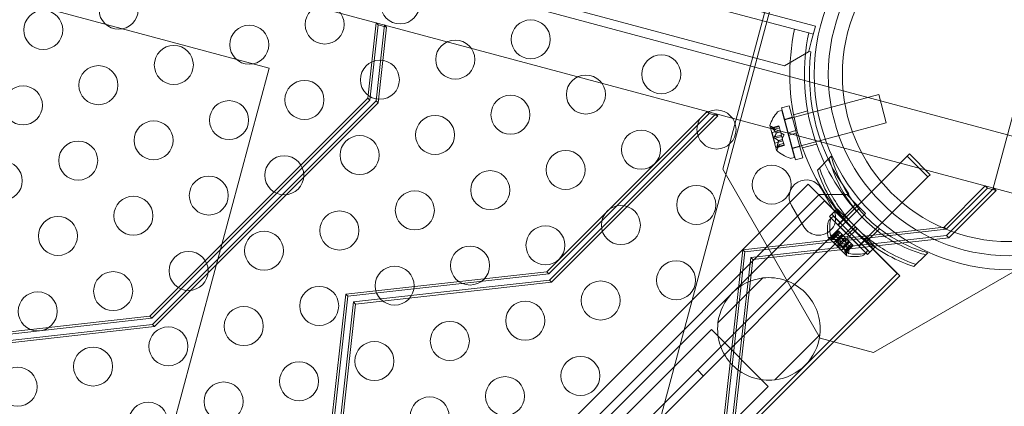
# Model space of a CAD drawing. Extents: x 0 to 1220, y -102 to 399.
# Drawn here: x 968 to 980, y 160 to 165 of the extents above; entities that cross this region are included whole.
import ezdxf

# ---------------------------------------------------------------- set-up
doc = ezdxf.new("R2010")
doc.units = 0
doc.header["$MEASUREMENT"] = 0

# ---------------------------------------------------------------- blocks, each defined once
blk = doc.blocks.new('new block')
at = {"color": 0, "linetype": 'Continuous', "lineweight": 0}
for p, q in [((974.21, 153.319), (980.427, 176.521)), ((936.483, 175.815), (977.902, 164.717)), ((977.635, 164.681), (936.696, 175.65)), ((987.355, 161.454), (935.083, 175.46)), ((936.572, 175.18), (977.508, 164.212)), ((986.489, 160.954), (936.083, 174.46)), ((976.714, 162.886), (977.812, 166.984)), ((980.934, 165.459), (980.18, 162.644)), ((968.181, 164.91), (970.903, 164.181)), ((972.167, 163.795), (972.275, 164.763)), ((972.193, 163.769), (972.302, 164.736)), ((972.383, 164.734), (972.274, 163.761)), ((972.275, 164.763), (972.302, 164.736)), ((972.302, 164.736), (972.409, 164.707)), ((972.383, 164.734), (972.409, 164.707)), ((977.902, 164.717), (977.848, 164.516)), ((972.409, 164.707), (972.301, 163.735)), ((977.817, 164.632), (977.635, 164.681)), ((977.875, 164.617), (977.817, 164.632)), ((977.848, 164.516), (977.817, 164.398)), ((977.508, 164.212), (977.814, 164.388)), ((977.814, 164.388), (977.817, 164.398)), ((977.817, 164.398), (977.843, 164.391)), ((970.903, 164.181), (968.826, 156.427)), ((978.713, 163.843), (977.505, 163.52)), ((978.81, 163.481), (978.713, 163.843)), ((969.375, 161.004), (972.167, 163.795)), ((969.402, 160.977), (972.193, 163.769)), ((972.274, 163.761), (969.409, 160.896)), ((972.301, 163.735), (969.436, 160.87)), ((972.167, 163.795), (972.193, 163.769)), ((972.274, 163.761), (972.301, 163.735)), ((976.515, 163.626), (974.462, 161.573)), ((974.489, 161.547), (976.542, 163.6)), ((974.496, 161.466), (976.627, 163.597)), ((976.515, 163.626), (976.542, 163.6)), ((976.542, 163.6), (976.653, 163.57)), ((976.627, 163.597), (976.653, 163.57)), ((977.433, 163.63), (977.473, 163.64)), ((977.564, 163.697), (977.468, 163.671)), ((977.553, 163.354), (977.468, 163.671)), ((977.635, 163.037), (977.473, 163.64)), ((977.649, 163.38), (977.564, 163.697)), ((977.803, 163.632), (977.621, 163.583)), ((976.653, 163.57), (974.523, 161.44)), ((977.603, 163.551), (977.507, 163.525)), ((978.81, 163.481), (977.602, 163.157)), ((977.318, 163.445), (977.402, 163.129)), ((977.388, 163.401), (977.338, 163.434)), ((977.434, 163.443), (977.341, 163.418)), ((977.344, 163.418), (977.434, 163.442)), ((977.347, 163.41), (977.437, 163.434)), ((977.45, 163.383), (977.348, 163.355)), ((977.384, 163.221), (977.348, 163.355)), ((977.376, 163.3), (977.466, 163.324)), ((977.388, 163.401), (977.441, 163.416)), ((977.441, 163.415), (977.388, 163.401)), ((977.401, 163.352), (977.455, 163.367)), ((977.401, 163.35), (977.455, 163.365)), ((977.437, 163.434), (977.434, 163.443)), ((977.437, 163.434), (977.455, 163.367)), ((977.455, 163.367), (977.455, 163.364)), ((977.455, 163.364), (977.466, 163.323)), ((977.501, 163.325), (977.458, 163.354)), ((977.47, 163.307), (977.466, 163.323)), ((977.501, 163.325), (977.478, 163.278)), ((977.649, 163.38), (977.553, 163.354)), ((977.553, 163.354), (977.561, 163.324)), ((977.657, 163.35), (977.561, 163.324)), ((977.646, 163.007), (977.561, 163.324)), ((977.649, 163.38), (977.657, 163.35)), ((977.742, 163.033), (977.657, 163.35)), ((977.381, 163.283), (977.47, 163.307)), ((977.486, 163.249), (977.384, 163.221)), ((977.41, 163.174), (977.5, 163.198)), ((977.441, 163.202), (977.415, 163.148)), ((977.427, 163.252), (977.481, 163.267)), ((977.428, 163.25), (977.482, 163.265)), ((977.441, 163.201), (977.495, 163.216)), ((977.495, 163.216), (977.441, 163.202)), ((977.47, 163.307), (977.481, 163.267)), ((977.481, 163.267), (977.482, 163.263)), ((977.482, 163.263), (977.5, 163.197)), ((977.502, 163.188), (977.5, 163.197)), ((977.916, 163.209), (977.735, 163.161)), ((977.502, 163.188), (977.41, 163.163)), ((977.412, 163.165), (977.502, 163.189)), ((977.703, 163.179), (977.606, 163.153)), ((979.076, 163.053), (979.105, 163.081)), ((979.105, 163.081), (979.37, 162.816)), ((977.595, 163.026), (977.635, 163.037)), ((977.742, 163.033), (977.646, 163.007)), ((977.927, 162.875), (978.077, 163.026)), ((978.105, 163.053), (978.077, 163.026)), ((979.076, 163.053), (978.192, 162.169)), ((982.977, 163.037), (978.647, 160.537)), ((979.341, 162.787), (979.076, 163.053)), ((977.964, 160.72), (976.714, 162.886)), ((972.676, 157.561), (977.811, 162.696)), ((978.985, 161.522), (977.811, 162.696)), ((979.341, 162.787), (978.458, 161.903)), ((979.341, 162.787), (979.37, 162.816)), ((977.975, 162.639), (978.131, 162.369)), ((978.331, 162.572), (978.311, 162.553)), ((979.549, 162.143), (980.078, 162.672)), ((979.576, 162.116), (980.105, 162.645)), ((980.189, 162.642), (979.583, 162.036)), ((980.216, 162.615), (979.61, 162.009)), ((980.078, 162.672), (980.105, 162.645)), ((980.105, 162.645), (980.216, 162.615)), ((980.189, 162.642), (980.216, 162.615)), ((977.951, 162.56), (947.983, 132.592)), ((978.017, 162.482), (973.421, 157.885)), ((978.304, 162.56), (977.951, 162.56)), ((978.947, 161.552), (978.017, 162.482)), ((978.311, 162.553), (978.304, 162.56)), ((978.311, 162.553), (978.398, 162.466)), ((978.398, 162.466), (978.545, 162.319)), ((978.545, 162.319), (948.224, 131.998)), ((977.752, 162.15), (977.596, 162.42)), ((978.155, 162.352), (978.084, 162.281)), ((978.155, 162.352), (978.182, 162.379)), ((978.387, 162.12), (978.155, 162.352)), ((978.182, 162.379), (978.414, 162.147)), ((978.385, 162.406), (978.252, 162.272)), ((978.295, 162.217), (978.428, 162.35)), ((978.413, 162.433), (978.385, 162.406)), ((978.428, 162.35), (978.471, 162.393)), ((948.326, 132.248), (978.295, 162.217)), ((978.075, 162.228), (978.104, 162.257)), ((978.316, 162.049), (978.084, 162.281)), ((978.133, 162.286), (978.104, 162.257)), ((978.546, 161.815), (978.104, 162.257)), ((978.111, 162.309), (978.343, 162.077)), ((978.133, 162.286), (978.575, 161.844)), ((978.262, 162.245), (978.191, 162.174)), ((978.262, 162.245), (978.289, 162.272)), ((976.973, 161.854), (979.549, 162.143)), ((976.999, 161.828), (979.576, 162.116)), ((978.169, 162.067), (978.101, 161.999)), ((978.104, 162), (978.17, 162.066)), ((978.169, 162.067), (978.198, 162.096)), ((978.176, 162.06), (978.169, 162.067)), ((978.17, 162.066), (978.199, 162.095)), ((978.176, 162.06), (978.205, 162.088)), ((978.189, 162.047), (978.218, 162.075)), ((978.189, 162.046), (978.218, 162.075)), ((978.198, 162.096), (978.204, 162.089)), ((978.253, 162.04), (978.204, 162.089)), ((978.387, 162.12), (978.316, 162.049)), ((978.409, 162.098), (978.338, 162.027)), ((978.366, 162.055), (978.343, 162.077)), ((978.414, 162.147), (978.387, 162.12)), ((978.387, 162.12), (978.409, 162.098)), ((978.436, 162.125), (978.409, 162.098)), ((978.641, 161.866), (978.409, 162.098)), ((978.436, 162.125), (978.414, 162.147)), ((978.436, 162.125), (978.668, 161.893)), ((978.695, 162.096), (978.561, 161.963)), ((978.722, 162.124), (978.695, 162.096)), ((979.549, 162.143), (979.576, 162.116)), ((979.583, 162.036), (977.073, 161.755)), ((979.61, 162.009), (977.099, 161.728)), ((978.068, 162.01), (978.299, 161.779)), ((978.15, 162.007), (978.09, 162.011)), ((978.096, 162.039), (978.327, 161.807)), ((978.11, 161.994), (978.176, 162.06)), ((978.179, 162.036), (978.119, 162.04)), ((978.213, 162.023), (978.138, 161.948)), ((978.237, 161.849), (978.138, 161.948)), ((978.15, 162.007), (978.189, 162.047)), ((978.189, 162.046), (978.15, 162.007)), ((978.167, 161.976), (978.265, 161.878)), ((978.176, 162.06), (978.225, 162.011)), ((978.186, 161.971), (978.225, 162.011)), ((978.187, 161.97), (978.227, 162.009)), ((978.19, 161.914), (978.256, 161.98)), ((978.203, 161.902), (978.268, 161.967)), ((978.213, 162.023), (978.242, 162.051)), ((978.225, 162.011), (978.254, 162.039)), ((978.225, 162.011), (978.227, 162.009)), ((978.227, 162.009), (978.255, 162.038)), ((978.227, 162.009), (978.257, 161.979)), ((978.287, 161.998), (978.234, 162.001)), ((978.255, 162.038), (978.253, 162.04)), ((978.285, 162.008), (978.255, 162.038)), ((978.256, 161.98), (978.285, 162.008)), ((978.268, 161.967), (978.257, 161.979)), ((978.259, 161.898), (978.298, 161.938)), ((978.26, 161.897), (978.3, 161.936)), ((978.315, 162.026), (978.263, 162.03)), ((978.268, 161.967), (978.297, 161.996)), ((978.268, 161.967), (978.298, 161.938)), ((978.285, 162.008), (978.297, 161.996)), ((978.287, 161.998), (978.29, 161.946)), ((978.326, 161.967), (978.297, 161.996)), ((978.298, 161.938), (978.327, 161.966)), ((978.298, 161.938), (978.301, 161.935)), ((978.3, 161.936), (978.328, 161.965)), ((978.301, 161.935), (978.35, 161.886)), ((978.312, 161.924), (978.34, 161.953)), ((978.315, 162.026), (978.319, 161.974)), ((978.316, 162.049), (978.338, 162.027)), ((978.328, 161.965), (978.326, 161.967)), ((978.377, 161.916), (978.328, 161.965)), ((978.57, 161.795), (978.338, 162.027)), ((978.366, 162.055), (978.598, 161.823)), ((978.534, 161.973), (978.463, 161.902)), ((978.534, 161.973), (978.561, 162)), ((979.583, 162.036), (979.61, 162.009)), ((976.684, 159.278), (976.973, 161.854)), ((976.711, 159.251), (976.999, 161.828)), ((976.973, 161.854), (976.999, 161.828)), ((978.312, 161.924), (978.237, 161.849)), ((978.283, 161.821), (978.349, 161.887)), ((978.356, 161.88), (978.288, 161.812)), ((978.289, 161.815), (978.355, 161.881)), ((978.296, 161.861), (978.336, 161.9)), ((978.335, 161.9), (978.296, 161.861)), ((978.296, 161.861), (978.3, 161.802)), ((978.325, 161.89), (978.329, 161.83)), ((978.335, 161.9), (978.364, 161.929)), ((978.336, 161.9), (978.364, 161.929)), ((978.349, 161.887), (978.377, 161.916)), ((978.356, 161.88), (978.35, 161.886)), ((978.355, 161.881), (978.383, 161.91)), ((978.356, 161.88), (978.384, 161.909)), ((978.377, 161.916), (978.384, 161.909)), ((978.517, 161.786), (978.546, 161.815)), ((978.575, 161.844), (978.546, 161.815)), ((978.641, 161.866), (978.57, 161.795)), ((978.641, 161.866), (978.668, 161.893)), ((979.342, 161.816), (979.315, 161.789)), ((977.073, 161.755), (976.791, 159.244)), ((977.099, 161.728), (976.818, 159.217)), ((977.073, 161.755), (977.099, 161.728)), ((979.315, 161.789), (979.164, 161.638)), ((974.462, 161.573), (971.886, 161.285)), ((974.462, 161.573), (974.489, 161.547)), ((971.912, 161.258), (974.489, 161.547)), ((971.985, 161.185), (974.496, 161.466)), ((974.523, 161.44), (972.012, 161.158)), ((973.85, 156.387), (978.985, 161.522)), ((978.947, 161.552), (974.351, 156.955)), ((974.496, 161.466), (974.523, 161.44)), ((976.653, 160.917), (977.229, 161.493)), ((971.886, 161.285), (971.597, 158.708)), ((971.624, 158.682), (971.912, 161.258)), ((971.704, 158.674), (971.985, 161.185)), ((971.886, 161.285), (971.912, 161.258)), ((971.985, 161.185), (972.012, 161.158)), ((972.012, 161.158), (971.731, 158.648)), ((966.798, 160.715), (969.375, 161.004)), ((966.825, 160.689), (969.402, 160.977)), ((969.375, 161.004), (969.402, 160.977)), ((969.409, 160.896), (966.898, 160.615)), ((969.436, 160.87), (966.925, 160.589)), ((969.409, 160.896), (969.436, 160.87)), ((976.552, 160.814), (974.714, 158.976)), ((976.57, 160.832), (976.552, 160.814)), ((976.57, 160.832), (977.297, 160.104)), ((977.959, 160.763), (977.383, 160.187)), ((978.647, 160.537), (977.964, 160.72)), ((976.392, 160.314), (976.466, 160.24)), ((975.441, 158.248), (977.28, 160.086)), ((977.297, 160.104), (977.28, 160.086))]:
    blk.add_line(p, q, dxfattribs=at)
for centre, radius in [((980.387, 164.098), 2.5), ((980.387, 164.098), 2.5), ((980.387, 164.098), 2.32), ((980.387, 164.098), 2.14), ((972.582, 164.998), 0.25), ((968.977, 164.929), 0.25), ((971.616, 164.74), 0.25), ((968.011, 164.67), 0.25), ((970.65, 164.481), 0.25), ((974.255, 164.55), 0.25), ((969.684, 164.222), 0.25), ((973.289, 164.291), 0.25), ((975.928, 164.102), 0.25), ((968.718, 163.963), 0.25), ((972.323, 164.032), 0.25), ((974.962, 163.843), 0.25), ((967.752, 163.704), 0.25), ((971.357, 163.774), 0.25), ((973.996, 163.584), 0.25), ((970.391, 163.515), 0.25), ((973.03, 163.325), 0.25), ((976.635, 163.395), 0.25), ((969.425, 163.256), 0.25), ((975.669, 163.136), 0.25), ((968.459, 162.997), 0.25), ((972.064, 163.067), 0.25), ((974.703, 162.877), 0.25), ((967.493, 162.738), 0.25), ((971.098, 162.808), 0.25), ((973.737, 162.618), 0.25), ((977.342, 162.688), 0.25), ((970.132, 162.549), 0.25), ((972.771, 162.359), 0.25), ((976.376, 162.429), 0.25), ((969.166, 162.29), 0.25), ((971.805, 162.101), 0.25), ((975.41, 162.17), 0.25), ((968.2, 162.031), 0.25), ((970.839, 161.842), 0.25), ((974.444, 161.911), 0.25), ((969.873, 161.583), 0.25), ((973.478, 161.652), 0.25), ((976.117, 161.463), 0.25), ((968.907, 161.324), 0.25), ((972.512, 161.394), 0.25), ((975.151, 161.204), 0.25), ((967.941, 161.065), 0.25), ((971.546, 161.135), 0.25), ((974.185, 160.945), 0.25), ((970.58, 160.876), 0.25), ((973.219, 160.686), 0.25), ((969.614, 160.617), 0.25), ((972.253, 160.428), 0.25), ((968.649, 160.358), 0.25), ((974.892, 160.238), 0.25), ((967.683, 160.099), 0.25), ((971.288, 160.169), 0.25), ((973.926, 159.979), 0.25), ((970.322, 159.91), 0.25), ((972.961, 159.72), 0.25), ((969.356, 159.651), 0.25)]:
    blk.add_circle(centre, radius, dxfattribs=at)
for centre, radius, start, end in [((980.386, 164.098), 2.812, 168.0291, 221.9709), ((980.386, 164.098), 2.625, 168.2457, 221.7543), ((980.386, 164.098), 2.56, 173.4233, 216.5768), ((977.779, 163.297), 0.485, 138.1297, 162.0739), ((977.441, 163.6), 0.0312, 105, 138.1297), ((977.32, 163.445), 0.0025, 161.8769, 195), ((977.32, 163.445), 0.0025, 195, 254.9968), ((977.303, 163.382), 0.0625, 56.0708, 74.9968), ((977.405, 163.129), 0.0025, 135.0032, 195), ((977.405, 163.129), 0.0025, 195, 228.1231), ((977.359, 163.175), 0.0625, 315.0032, 333.9292), ((977.728, 163.488), 0.485, 227.9261, 251.8703), ((977.587, 163.056), 0.0312, 251.8703, 285), ((977.785, 162.53), 0.219, 30, 210), ((977.942, 162.259), 0.219, 210, 30), ((978.541, 162.113), 0.485, 168.1297, 192.0739), ((978.097, 162.206), 0.0312, 135, 168.1297), ((978.57, 162.141), 0.485, 168.1297, 192.0739), ((978.126, 162.235), 0.0312, 135, 168.1297), ((978.069, 162.012), 0.0025, 191.8769, 225), ((978.069, 162.012), 0.0025, 225, 284.9968), ((978.086, 161.949), 0.0625, 86.0708, 104.9968), ((978.098, 162.04), 0.0025, 191.8769, 225), ((978.098, 162.04), 0.0025, 225, 284.9968), ((978.115, 161.978), 0.0625, 86.0708, 104.9968), ((978.266, 161.826), 0.0625, 345.0032, 3.9292), ((978.329, 161.809), 0.0025, 165.0032, 225), ((978.524, 161.837), 0.0313, 281.8703, 315), ((978.238, 161.797), 0.0625, 345.0032, 3.9292), ((978.301, 161.781), 0.0025, 165.0032, 225), ((978.301, 161.781), 0.0025, 225, 258.1231), ((978.402, 162.252), 0.485, 257.9261, 281.8703), ((978.329, 161.809), 0.0025, 225, 258.1231), ((978.43, 162.281), 0.485, 257.9261, 281.8703), ((978.495, 161.808), 0.0312, 281.8703, 315), ((977.306, 160.84), 0.657, 96.7005, 173.2995), ((977.306, 160.84), 0.657, 353.2995, 456.7005), ((977.306, 160.84), 0.657, 173.2995, 276.7005), ((977.306, 160.84), 0.657, -83.2995, -6.7005)]:
    blk.add_arc(centre, radius, start, end, dxfattribs=at)
for points, knots in [([(977.343, 163.418), (977.342, 163.418), (977.342, 163.418), (977.342, 163.419), (977.341, 163.418), (977.341, 163.418), (977.34, 163.418), (977.34, 163.417), (977.34, 163.417), (977.34, 163.417), (977.34, 163.417), (977.34, 163.417), (977.34, 163.417), (977.34, 163.417), (977.34, 163.417), (977.34, 163.417), (977.34, 163.417), (977.34, 163.417), (977.34, 163.417), (977.34, 163.417), (977.34, 163.417), (977.34, 163.416), (977.341, 163.416), (977.341, 163.415), (977.341, 163.415), (977.342, 163.414), (977.342, 163.414), (977.343, 163.413), (977.344, 163.412), (977.344, 163.412)], [0, 0, 0, 0, 0.00041232, 0.00041232, 0.00367036, 0.00367036, 0.0061271, 0.0061271, 0.00796491, 0.00796491, 0.00815345, 0.00815345, 0.00825503, 0.00825503, 0.00831852, 0.00831852, 0.00838777, 0.00838777, 0.00848273, 0.00848273, 0.00870295, 0.00870295, 0.01013563, 0.01013563, 0.01215525, 0.01215525, 0.01467787, 0.01467787, 0.0166517, 0.0166517, 0.0166517, 0.0166517]), ([(977.344, 163.412), (977.344, 163.412), (977.344, 163.412), (977.343, 163.413), (977.343, 163.413), (977.342, 163.415), (977.341, 163.415), (977.341, 163.416), (977.34, 163.416), (977.34, 163.417), (977.34, 163.417), (977.34, 163.417), (977.34, 163.417), (977.34, 163.417), (977.34, 163.417), (977.34, 163.417), (977.34, 163.417), (977.34, 163.417), (977.34, 163.417), (977.34, 163.417), (977.34, 163.417), (977.34, 163.417), (977.34, 163.417), (977.34, 163.418), (977.34, 163.418), (977.341, 163.418), (977.341, 163.418), (977.342, 163.418), (977.342, 163.418), (977.343, 163.418)], [0, 0, 0, 0, 0.00041133, 0.00041133, 0.0035034, 0.0035034, 0.00594033, 0.00594033, 0.00795678, 0.00795678, 0.00816734, 0.00816734, 0.00825334, 0.00825334, 0.00831687, 0.00831687, 0.00838579, 0.00838579, 0.00847957, 0.00847957, 0.00869405, 0.00869405, 0.01012524, 0.01012524, 0.01214061, 0.01214061, 0.01467168, 0.01467168, 0.01664979, 0.01664979, 0.01664979, 0.01664979]), ([(977.343, 163.418), (977.343, 163.418), (977.343, 163.418), (977.343, 163.418), (977.343, 163.418), (977.343, 163.418)], [0.026417714, 0.026417714, 0.026417714, 0.026417714, 0.026883246, 0.026883246, 0.028070805, 0.028070805, 0.028070805, 0.028070805]), ([(977.347, 163.41), (977.346, 163.41), (977.345, 163.411), (977.345, 163.411), (977.344, 163.412), (977.344, 163.412)], [0.007300399, 0.007300399, 0.007300399, 0.007300399, 0.009949303, 0.009949303, 0.010414835, 0.010414835, 0.010414835, 0.010414835]), ([(977.387, 163.401), (977.387, 163.401), (977.387, 163.401), (977.388, 163.401), (977.388, 163.401), (977.388, 163.401)], [0.006463967, 0.006463967, 0.006463967, 0.006463967, 0.007125803, 0.007125803, 0.009029787, 0.009029787, 0.009029787, 0.009029787]), ([(977.4, 163.353), (977.4, 163.353), (977.4, 163.353), (977.4, 163.353), (977.401, 163.352), (977.401, 163.352)], [0.006463967, 0.006463967, 0.006463967, 0.006463967, 0.007125803, 0.007125803, 0.007719964, 0.007719964, 0.007719964, 0.007719964]), ([(977.401, 163.349), (977.401, 163.349), (977.401, 163.35), (977.401, 163.35), (977.401, 163.351), (977.401, 163.352), (977.401, 163.352), (977.401, 163.352)], [0.006463967, 0.006463967, 0.006463967, 0.006463967, 0.007125803, 0.007125803, 0.009029787, 0.009029787, 0.010339612, 0.010339612, 0.010339612, 0.010339612]), ([(977.378, 163.284), (977.378, 163.284), (977.378, 163.284), (977.378, 163.285), (977.377, 163.286), (977.376, 163.287), (977.376, 163.287), (977.375, 163.289), (977.375, 163.289), (977.374, 163.29), (977.374, 163.29), (977.374, 163.29), (977.374, 163.29), (977.374, 163.29), (977.374, 163.29), (977.374, 163.29), (977.374, 163.291), (977.374, 163.291), (977.374, 163.291), (977.374, 163.291), (977.374, 163.291), (977.374, 163.291), (977.374, 163.292), (977.374, 163.293), (977.374, 163.294), (977.374, 163.295), (977.374, 163.296), (977.374, 163.297), (977.375, 163.297), (977.375, 163.298)], [0, 0, 0, 0, 0.00041393, 0.00041393, 0.00331032, 0.00331032, 0.00567645, 0.00567645, 0.00794407, 0.00794407, 0.00816309, 0.00816309, 0.00825092, 0.00825092, 0.00831521, 0.00831521, 0.00838441, 0.00838441, 0.0084776, 0.0084776, 0.00868657, 0.00868657, 0.01011525, 0.01011525, 0.0121263, 0.0121263, 0.01466595, 0.01466595, 0.01664838, 0.01664838, 0.01664838, 0.01664838]), ([(977.375, 163.298), (977.375, 163.298), (977.375, 163.298), (977.374, 163.297), (977.374, 163.296), (977.374, 163.295), (977.374, 163.294), (977.374, 163.292), (977.374, 163.292), (977.374, 163.291), (977.374, 163.291), (977.374, 163.291), (977.374, 163.291), (977.374, 163.291), (977.374, 163.291), (977.374, 163.29), (977.374, 163.29), (977.374, 163.29), (977.374, 163.29), (977.374, 163.29), (977.374, 163.29), (977.374, 163.29), (977.375, 163.289), (977.375, 163.288), (977.375, 163.288), (977.376, 163.286), (977.377, 163.286), (977.378, 163.285), (977.378, 163.285), (977.378, 163.284)], [0, 0, 0, 0, 0.00041348, 0.00041348, 0.00335938, 0.00335938, 0.00572359, 0.00572359, 0.00794646, 0.00794646, 0.00816387, 0.00816387, 0.00825132, 0.00825132, 0.00831543, 0.00831543, 0.00838451, 0.00838451, 0.0084777, 0.0084777, 0.00868732, 0.00868732, 0.01011652, 0.01011652, 0.01212817, 0.01212817, 0.01466672, 0.01466672, 0.01664861, 0.01664861, 0.01664861, 0.01664861]), ([(977.375, 163.298), (977.375, 163.298), (977.375, 163.298), (977.375, 163.299), (977.375, 163.299), (977.375, 163.299)], [0.026417714, 0.026417714, 0.026417714, 0.026417714, 0.026883246, 0.026883246, 0.028070805, 0.028070805, 0.028070805, 0.028070805]), ([(977.381, 163.283), (977.38, 163.283), (977.379, 163.284), (977.379, 163.284), (977.379, 163.284), (977.378, 163.284)], [0.007300399, 0.007300399, 0.007300399, 0.007300399, 0.009949303, 0.009949303, 0.010414835, 0.010414835, 0.010414835, 0.010414835]), ([(977.427, 163.253), (977.427, 163.253), (977.427, 163.253), (977.427, 163.253), (977.427, 163.253), (977.427, 163.252)], [0.006463967, 0.006463967, 0.006463967, 0.006463967, 0.007125803, 0.007125803, 0.007719964, 0.007719964, 0.007719964, 0.007719964]), ([(977.428, 163.249), (977.428, 163.249), (977.428, 163.249), (977.428, 163.25), (977.428, 163.251), (977.428, 163.252), (977.428, 163.252), (977.427, 163.252)], [0.006463967, 0.006463967, 0.006463967, 0.006463967, 0.007125803, 0.007125803, 0.009029787, 0.009029787, 0.010339612, 0.010339612, 0.010339612, 0.010339612]), ([(977.441, 163.201), (977.441, 163.201), (977.441, 163.201), (977.441, 163.201), (977.441, 163.201), (977.441, 163.201)], [0.006463967, 0.006463967, 0.006463967, 0.006463967, 0.007125803, 0.007125803, 0.007719964, 0.007719964, 0.007719964, 0.007719964]), ([(977.411, 163.164), (977.411, 163.164), (977.411, 163.164), (977.41, 163.163), (977.41, 163.163), (977.409, 163.163), (977.409, 163.163), (977.408, 163.164), (977.408, 163.164), (977.408, 163.164), (977.408, 163.164), (977.408, 163.164), (977.408, 163.164), (977.408, 163.164), (977.408, 163.164), (977.408, 163.164), (977.408, 163.164), (977.408, 163.164), (977.408, 163.164), (977.408, 163.164), (977.408, 163.164), (977.408, 163.165), (977.408, 163.165), (977.408, 163.166), (977.408, 163.166), (977.408, 163.167), (977.408, 163.168), (977.409, 163.169), (977.409, 163.17), (977.409, 163.171)], [0, 0, 0, 0, 0.00041176, 0.00041176, 0.00365422, 0.00365422, 0.00610875, 0.00610875, 0.00796436, 0.00796436, 0.00817423, 0.00817423, 0.00825796, 0.00825796, 0.00832097, 0.00832097, 0.00839048, 0.00839048, 0.00848722, 0.00848722, 0.00871815, 0.00871815, 0.01015814, 0.01015814, 0.01218673, 0.01218673, 0.01468858, 0.01468858, 0.01665151, 0.01665151, 0.01665151, 0.01665151]), ([(977.409, 163.171), (977.409, 163.171), (977.409, 163.17), (977.409, 163.169), (977.408, 163.168), (977.408, 163.167), (977.408, 163.166), (977.408, 163.165), (977.408, 163.165), (977.408, 163.164), (977.408, 163.164), (977.408, 163.164), (977.408, 163.164), (977.408, 163.164), (977.408, 163.164), (977.408, 163.164), (977.408, 163.164), (977.408, 163.164), (977.408, 163.164), (977.408, 163.164), (977.408, 163.164), (977.408, 163.164), (977.408, 163.164), (977.409, 163.163), (977.409, 163.163), (977.409, 163.163), (977.41, 163.163), (977.41, 163.163), (977.41, 163.164), (977.411, 163.164)], [0, 0, 0, 0, 0.00041106, 0.00041106, 0.0035373, 0.0035373, 0.00597776, 0.00597776, 0.00795862, 0.00795862, 0.008168, 0.008168, 0.00825376, 0.00825376, 0.00831721, 0.00831721, 0.00838612, 0.00838612, 0.00848005, 0.00848005, 0.00869554, 0.00869554, 0.01012717, 0.01012717, 0.01214334, 0.01214334, 0.01467282, 0.01467282, 0.01665013, 0.01665013, 0.01665013, 0.01665013]), ([(977.409, 163.171), (977.409, 163.171), (977.409, 163.171), (977.409, 163.171), (977.409, 163.172), (977.409, 163.172)], [0.026417714, 0.026417714, 0.026417714, 0.026417714, 0.026883246, 0.026883246, 0.028070805, 0.028070805, 0.028070805, 0.028070805]), ([(977.412, 163.165), (977.412, 163.165), (977.411, 163.164), (977.411, 163.164), (977.411, 163.164), (977.411, 163.164)], [0.007300399, 0.007300399, 0.007300399, 0.007300399, 0.009949303, 0.009949303, 0.010414835, 0.010414835, 0.010414835, 0.010414835]), ([(978.077, 163.026), (978.095, 162.96), (978.117, 162.895), (978.186, 162.722), (978.241, 162.616), (978.371, 162.417), (978.447, 162.325), (978.613, 162.158), (978.706, 162.083), (978.905, 161.952), (979.011, 161.897), (979.184, 161.828), (979.249, 161.806), (979.315, 161.789)], [1.989488, 1.989488, 1.989488, 1.989488, 2.199745, 2.199745, 2.552007, 2.552007, 2.904269, 2.904269, 3.256531, 3.256531, 3.608793, 3.608793, 3.81905, 3.81905, 3.81905, 3.81905]), ([(979.342, 161.816), (979.277, 161.834), (979.211, 161.855), (979.038, 161.924), (978.932, 161.979), (978.734, 162.11), (978.641, 162.186), (978.475, 162.352), (978.399, 162.445), (978.268, 162.643), (978.213, 162.749), (978.144, 162.922), (978.122, 162.988), (978.105, 163.053)], [1.989488, 1.989488, 1.989488, 1.989488, 2.199745, 2.199745, 2.552007, 2.552007, 2.904269, 2.904269, 3.256531, 3.256531, 3.608793, 3.608793, 3.81905, 3.81905, 3.81905, 3.81905]), ([(979.164, 161.638), (979.128, 161.65), (979.093, 161.662), (978.937, 161.724), (978.819, 161.785), (978.596, 161.93), (978.492, 162.015), (978.304, 162.203), (978.219, 162.307), (978.073, 162.53), (978.013, 162.648), (977.951, 162.804), (977.938, 162.84), (977.927, 162.875)], [9.480304, 9.480304, 9.480304, 9.480304, 9.597784, 9.597784, 9.99562, 9.99562, 10.393456, 10.393456, 10.791292, 10.791292, 11.189128, 11.189128, 11.306609, 11.306609, 11.306609, 11.306609]), ([(977.954, 162.903), (977.988, 162.801), (978.031, 162.696), (978.13, 162.511), (978.182, 162.429), (978.297, 162.274), (978.36, 162.202), (978.491, 162.071), (978.563, 162.008), (978.718, 161.893), (978.8, 161.841), (978.985, 161.743), (979.089, 161.699), (979.192, 161.665)], [1.722503, 1.722503, 1.722503, 1.722503, 2.057723, 2.057723, 2.336033, 2.336033, 2.614343, 2.614343, 2.892652, 2.892652, 3.170962, 3.170962, 3.506182, 3.506182, 3.506182, 3.506182]), ([(978.102, 162), (978.102, 162), (978.102, 162), (978.101, 161.999), (978.101, 161.999), (978.101, 161.998), (978.101, 161.998), (978.101, 161.998), (978.101, 161.997), (978.101, 161.997), (978.101, 161.997), (978.101, 161.997), (978.101, 161.997), (978.101, 161.997), (978.101, 161.997), (978.101, 161.997), (978.101, 161.997), (978.101, 161.997), (978.101, 161.997), (978.101, 161.997), (978.101, 161.997), (978.101, 161.997), (978.102, 161.997), (978.102, 161.996), (978.103, 161.996), (978.104, 161.996), (978.105, 161.995), (978.106, 161.995), (978.107, 161.995), (978.107, 161.995)], [0, 0, 0, 0, 0.00041232, 0.00041232, 0.00367036, 0.00367036, 0.0061271, 0.0061271, 0.00796491, 0.00796491, 0.00815345, 0.00815345, 0.00825503, 0.00825503, 0.00831852, 0.00831852, 0.00838777, 0.00838777, 0.00848273, 0.00848273, 0.00870295, 0.00870295, 0.01013563, 0.01013563, 0.01215525, 0.01215525, 0.01467787, 0.01467787, 0.0166517, 0.0166517, 0.0166517, 0.0166517]), ([(978.107, 161.995), (978.107, 161.995), (978.107, 161.995), (978.106, 161.995), (978.105, 161.995), (978.103, 161.996), (978.103, 161.996), (978.102, 161.997), (978.101, 161.997), (978.101, 161.997), (978.101, 161.997), (978.101, 161.997), (978.101, 161.997), (978.101, 161.997), (978.101, 161.997), (978.101, 161.997), (978.101, 161.997), (978.101, 161.997), (978.101, 161.997), (978.101, 161.997), (978.101, 161.997), (978.101, 161.997), (978.101, 161.998), (978.101, 161.998), (978.101, 161.998), (978.101, 161.999), (978.101, 161.999), (978.102, 161.999), (978.102, 161.999), (978.102, 162)], [0, 0, 0, 0, 0.00041133, 0.00041133, 0.0035034, 0.0035034, 0.00594033, 0.00594033, 0.00795678, 0.00795678, 0.00816734, 0.00816734, 0.00825334, 0.00825334, 0.00831687, 0.00831687, 0.00838579, 0.00838579, 0.00847957, 0.00847957, 0.00869405, 0.00869405, 0.01012524, 0.01012524, 0.01214061, 0.01214061, 0.01467168, 0.01467168, 0.01664979, 0.01664979, 0.01664979, 0.01664979]), ([(978.102, 162), (978.102, 162), (978.102, 162), (978.103, 162), (978.103, 162), (978.103, 162)], [0.026417714, 0.026417714, 0.026417714, 0.026417714, 0.026883246, 0.026883246, 0.028070805, 0.028070805, 0.028070805, 0.028070805]), ([(978.11, 161.994), (978.109, 161.994), (978.108, 161.994), (978.107, 161.995), (978.107, 161.995), (978.107, 161.995)], [0.007300399, 0.007300399, 0.007300399, 0.007300399, 0.009949303, 0.009949303, 0.010414835, 0.010414835, 0.010414835, 0.010414835]), ([(978.136, 162.023), (978.136, 162.023), (978.135, 162.023), (978.134, 162.024), (978.133, 162.024), (978.132, 162.024), (978.131, 162.025), (978.13, 162.025), (978.13, 162.025), (978.13, 162.026), (978.13, 162.026), (978.13, 162.026), (978.13, 162.026), (978.13, 162.026), (978.13, 162.026), (978.13, 162.026), (978.13, 162.026), (978.13, 162.026), (978.13, 162.026), (978.13, 162.026), (978.13, 162.026), (978.129, 162.026), (978.129, 162.026), (978.129, 162.027), (978.129, 162.027), (978.129, 162.027), (978.13, 162.028), (978.13, 162.028), (978.13, 162.028), (978.131, 162.028)], [0, 0, 0, 0, 0.00041106, 0.00041106, 0.0035373, 0.0035373, 0.00597776, 0.00597776, 0.00795862, 0.00795862, 0.008168, 0.008168, 0.00825376, 0.00825376, 0.00831721, 0.00831721, 0.00838612, 0.00838612, 0.00848005, 0.00848005, 0.00869554, 0.00869554, 0.01012717, 0.01012717, 0.01214334, 0.01214334, 0.01467282, 0.01467282, 0.01665013, 0.01665013, 0.01665013, 0.01665013]), ([(978.131, 162.028), (978.131, 162.028), (978.131, 162.028), (978.13, 162.028), (978.13, 162.028), (978.129, 162.027), (978.129, 162.027), (978.129, 162.026), (978.129, 162.026), (978.13, 162.026), (978.13, 162.026), (978.13, 162.026), (978.13, 162.026), (978.13, 162.026), (978.13, 162.026), (978.13, 162.026), (978.13, 162.026), (978.13, 162.026), (978.13, 162.026), (978.13, 162.026), (978.13, 162.026), (978.13, 162.025), (978.13, 162.025), (978.131, 162.025), (978.131, 162.025), (978.133, 162.024), (978.133, 162.024), (978.135, 162.024), (978.135, 162.023), (978.136, 162.023)], [0, 0, 0, 0, 0.00041176, 0.00041176, 0.00365422, 0.00365422, 0.00610875, 0.00610875, 0.00796436, 0.00796436, 0.00817423, 0.00817423, 0.00825796, 0.00825796, 0.00832097, 0.00832097, 0.00839048, 0.00839048, 0.00848722, 0.00848722, 0.00871815, 0.00871815, 0.01015814, 0.01015814, 0.01218673, 0.01218673, 0.01468858, 0.01468858, 0.01665151, 0.01665151, 0.01665151, 0.01665151]), ([(978.133, 162.029), (978.132, 162.029), (978.131, 162.029), (978.131, 162.028), (978.131, 162.028), (978.131, 162.028)], [0.007300399, 0.007300399, 0.007300399, 0.007300399, 0.009949303, 0.009949303, 0.010414835, 0.010414835, 0.010414835, 0.010414835]), ([(978.136, 162.023), (978.136, 162.023), (978.136, 162.023), (978.137, 162.023), (978.137, 162.023), (978.137, 162.023)], [0.026417714, 0.026417714, 0.026417714, 0.026417714, 0.026883246, 0.026883246, 0.028070805, 0.028070805, 0.028070805, 0.028070805]), ([(978.149, 162.007), (978.149, 162.007), (978.149, 162.007), (978.15, 162.007), (978.15, 162.007), (978.15, 162.007)], [0.006463967, 0.006463967, 0.006463967, 0.006463967, 0.007125803, 0.007125803, 0.009029787, 0.009029787, 0.009029787, 0.009029787]), ([(978.178, 162.036), (978.178, 162.036), (978.178, 162.036), (978.178, 162.036), (978.178, 162.036), (978.178, 162.036)], [0.006463967, 0.006463967, 0.006463967, 0.006463967, 0.007125803, 0.007125803, 0.007719964, 0.007719964, 0.007719964, 0.007719964]), ([(978.184, 161.972), (978.185, 161.972), (978.185, 161.972), (978.185, 161.972), (978.185, 161.972), (978.186, 161.971)], [0.006463967, 0.006463967, 0.006463967, 0.006463967, 0.007125803, 0.007125803, 0.007719964, 0.007719964, 0.007719964, 0.007719964]), ([(978.187, 161.969), (978.187, 161.969), (978.187, 161.969), (978.187, 161.97), (978.187, 161.97), (978.186, 161.971), (978.186, 161.971), (978.186, 161.971)], [0.006463967, 0.006463967, 0.006463967, 0.006463967, 0.007125803, 0.007125803, 0.009029787, 0.009029787, 0.010339612, 0.010339612, 0.010339612, 0.010339612]), ([(978.213, 162.001), (978.213, 162.001), (978.213, 162), (978.214, 162), (978.215, 162), (978.215, 161.999), (978.216, 161.999), (978.216, 161.998)], [0.006463967, 0.006463967, 0.006463967, 0.006463967, 0.007125803, 0.007125803, 0.009029787, 0.009029787, 0.010339612, 0.010339612, 0.010339612, 0.010339612]), ([(978.216, 161.998), (978.216, 161.998), (978.216, 161.998), (978.216, 161.998), (978.216, 161.998), (978.216, 161.998)], [0.006463967, 0.006463967, 0.006463967, 0.006463967, 0.007125803, 0.007125803, 0.007719964, 0.007719964, 0.007719964, 0.007719964]), ([(978.219, 161.942), (978.219, 161.942), (978.219, 161.941), (978.219, 161.94), (978.219, 161.94), (978.219, 161.94)], [0.007300399, 0.007300399, 0.007300399, 0.007300399, 0.009949303, 0.009949303, 0.010414835, 0.010414835, 0.010414835, 0.010414835]), ([(978.229, 161.93), (978.229, 161.93), (978.229, 161.93), (978.228, 161.93), (978.227, 161.93), (978.225, 161.931), (978.225, 161.931), (978.224, 161.932), (978.223, 161.933), (978.222, 161.933), (978.222, 161.933), (978.222, 161.933), (978.222, 161.933), (978.222, 161.933), (978.222, 161.933), (978.222, 161.933), (978.222, 161.933), (978.222, 161.933), (978.222, 161.933), (978.222, 161.933), (978.222, 161.933), (978.222, 161.934), (978.221, 161.934), (978.221, 161.935), (978.22, 161.936), (978.22, 161.937), (978.219, 161.938), (978.219, 161.939), (978.219, 161.94), (978.219, 161.94)], [0, 0, 0, 0, 0.00041348, 0.00041348, 0.00335938, 0.00335938, 0.00572359, 0.00572359, 0.00794646, 0.00794646, 0.00816387, 0.00816387, 0.00825132, 0.00825132, 0.00831543, 0.00831543, 0.00838451, 0.00838451, 0.0084777, 0.0084777, 0.00868732, 0.00868732, 0.01011652, 0.01011652, 0.01212817, 0.01212817, 0.01466672, 0.01466672, 0.01664861, 0.01664861, 0.01664861, 0.01664861]), ([(978.219, 161.94), (978.219, 161.94), (978.219, 161.94), (978.219, 161.939), (978.219, 161.938), (978.22, 161.937), (978.22, 161.936), (978.221, 161.935), (978.221, 161.934), (978.222, 161.933), (978.222, 161.933), (978.222, 161.933), (978.222, 161.933), (978.222, 161.933), (978.222, 161.933), (978.222, 161.933), (978.222, 161.933), (978.222, 161.933), (978.222, 161.933), (978.222, 161.933), (978.222, 161.933), (978.223, 161.933), (978.223, 161.932), (978.224, 161.932), (978.225, 161.931), (978.226, 161.931), (978.227, 161.931), (978.228, 161.93), (978.228, 161.93), (978.229, 161.93)], [0, 0, 0, 0, 0.00041393, 0.00041393, 0.00331032, 0.00331032, 0.00567645, 0.00567645, 0.00794407, 0.00794407, 0.00816309, 0.00816309, 0.00825092, 0.00825092, 0.00831521, 0.00831521, 0.00838441, 0.00838441, 0.0084776, 0.0084776, 0.00868657, 0.00868657, 0.01011525, 0.01011525, 0.0121263, 0.0121263, 0.01466595, 0.01466595, 0.01664838, 0.01664838, 0.01664838, 0.01664838]), ([(978.19, 161.911), (978.19, 161.912), (978.19, 161.912), (978.19, 161.912), (978.19, 161.912), (978.19, 161.913)], [0.026417714, 0.026417714, 0.026417714, 0.026417714, 0.026883246, 0.026883246, 0.028070805, 0.028070805, 0.028070805, 0.028070805]), ([(978.2, 161.901), (978.2, 161.901), (978.2, 161.901), (978.199, 161.902), (978.198, 161.902), (978.197, 161.902), (978.196, 161.903), (978.195, 161.903), (978.194, 161.904), (978.194, 161.904), (978.194, 161.904), (978.194, 161.905), (978.194, 161.905), (978.194, 161.905), (978.194, 161.905), (978.194, 161.905), (978.194, 161.905), (978.193, 161.905), (978.193, 161.905), (978.193, 161.905), (978.193, 161.905), (978.193, 161.905), (978.193, 161.906), (978.192, 161.907), (978.192, 161.907), (978.191, 161.908), (978.191, 161.909), (978.19, 161.91), (978.19, 161.911), (978.19, 161.911)], [0, 0, 0, 0, 0.00041393, 0.00041393, 0.00331032, 0.00331032, 0.00567645, 0.00567645, 0.00794407, 0.00794407, 0.00816309, 0.00816309, 0.00825092, 0.00825092, 0.00831521, 0.00831521, 0.00838441, 0.00838441, 0.0084776, 0.0084776, 0.00868657, 0.00868657, 0.01011525, 0.01011525, 0.0121263, 0.0121263, 0.01466595, 0.01466595, 0.01664838, 0.01664838, 0.01664838, 0.01664838]), ([(978.19, 161.911), (978.19, 161.911), (978.19, 161.911), (978.19, 161.91), (978.191, 161.909), (978.191, 161.908), (978.192, 161.907), (978.192, 161.906), (978.193, 161.905), (978.193, 161.905), (978.193, 161.905), (978.193, 161.905), (978.193, 161.905), (978.194, 161.905), (978.194, 161.905), (978.194, 161.905), (978.194, 161.905), (978.194, 161.905), (978.194, 161.905), (978.194, 161.904), (978.194, 161.904), (978.194, 161.904), (978.195, 161.904), (978.195, 161.903), (978.196, 161.903), (978.197, 161.902), (978.198, 161.902), (978.199, 161.902), (978.2, 161.902), (978.2, 161.901)], [0, 0, 0, 0, 0.00041348, 0.00041348, 0.00335938, 0.00335938, 0.00572359, 0.00572359, 0.00794646, 0.00794646, 0.00816387, 0.00816387, 0.00825132, 0.00825132, 0.00831543, 0.00831543, 0.00838451, 0.00838451, 0.0084777, 0.0084777, 0.00868732, 0.00868732, 0.01011652, 0.01011652, 0.01212817, 0.01212817, 0.01466672, 0.01466672, 0.01664861, 0.01664861, 0.01664861, 0.01664861]), ([(978.203, 161.902), (978.202, 161.901), (978.201, 161.901), (978.201, 161.901), (978.2, 161.901), (978.2, 161.901)], [0.007300399, 0.007300399, 0.007300399, 0.007300399, 0.009949303, 0.009949303, 0.010414835, 0.010414835, 0.010414835, 0.010414835]), ([(978.229, 161.93), (978.229, 161.93), (978.229, 161.93), (978.23, 161.93), (978.23, 161.93), (978.23, 161.93)], [0.026417714, 0.026417714, 0.026417714, 0.026417714, 0.026883246, 0.026883246, 0.028070805, 0.028070805, 0.028070805, 0.028070805]), ([(978.258, 161.899), (978.258, 161.899), (978.258, 161.899), (978.258, 161.898), (978.259, 161.898), (978.259, 161.898)], [0.006463967, 0.006463967, 0.006463967, 0.006463967, 0.007125803, 0.007125803, 0.007719964, 0.007719964, 0.007719964, 0.007719964]), ([(978.261, 161.896), (978.261, 161.896), (978.261, 161.896), (978.26, 161.897), (978.26, 161.897), (978.259, 161.898), (978.259, 161.898), (978.259, 161.898)], [0.006463967, 0.006463967, 0.006463967, 0.006463967, 0.007125803, 0.007125803, 0.009029787, 0.009029787, 0.010339612, 0.010339612, 0.010339612, 0.010339612]), ([(978.284, 161.818), (978.284, 161.818), (978.283, 161.819), (978.283, 161.819), (978.283, 161.819), (978.283, 161.82)], [0.026417714, 0.026417714, 0.026417714, 0.026417714, 0.026883246, 0.026883246, 0.028070805, 0.028070805, 0.028070805, 0.028070805]), ([(978.289, 161.813), (978.288, 161.813), (978.288, 161.813), (978.288, 161.813), (978.288, 161.812), (978.287, 161.812), (978.287, 161.812), (978.287, 161.812), (978.286, 161.812), (978.286, 161.812), (978.286, 161.812), (978.286, 161.812), (978.286, 161.812), (978.286, 161.812), (978.286, 161.812), (978.286, 161.812), (978.286, 161.812), (978.286, 161.812), (978.286, 161.812), (978.286, 161.812), (978.286, 161.812), (978.286, 161.813), (978.286, 161.813), (978.285, 161.813), (978.285, 161.814), (978.284, 161.815), (978.284, 161.816), (978.284, 161.817), (978.284, 161.818), (978.284, 161.818)], [0, 0, 0, 0, 0.00041176, 0.00041176, 0.00365422, 0.00365422, 0.00610875, 0.00610875, 0.00796436, 0.00796436, 0.00817423, 0.00817423, 0.00825796, 0.00825796, 0.00832097, 0.00832097, 0.00839048, 0.00839048, 0.00848722, 0.00848722, 0.00871815, 0.00871815, 0.01015814, 0.01015814, 0.01218673, 0.01218673, 0.01468858, 0.01468858, 0.01665151, 0.01665151, 0.01665151, 0.01665151]), ([(978.284, 161.818), (978.284, 161.818), (978.284, 161.818), (978.284, 161.817), (978.284, 161.816), (978.285, 161.814), (978.285, 161.814), (978.285, 161.813), (978.286, 161.813), (978.286, 161.812), (978.286, 161.812), (978.286, 161.812), (978.286, 161.812), (978.286, 161.812), (978.286, 161.812), (978.286, 161.812), (978.286, 161.812), (978.286, 161.812), (978.286, 161.812), (978.286, 161.812), (978.286, 161.812), (978.286, 161.812), (978.286, 161.812), (978.287, 161.812), (978.287, 161.812), (978.288, 161.812), (978.288, 161.812), (978.288, 161.813), (978.288, 161.813), (978.289, 161.813)], [0, 0, 0, 0, 0.00041106, 0.00041106, 0.0035373, 0.0035373, 0.00597776, 0.00597776, 0.00795862, 0.00795862, 0.008168, 0.008168, 0.00825376, 0.00825376, 0.00831721, 0.00831721, 0.00838612, 0.00838612, 0.00848005, 0.00848005, 0.00869554, 0.00869554, 0.01012717, 0.01012717, 0.01214334, 0.01214334, 0.01467282, 0.01467282, 0.01665013, 0.01665013, 0.01665013, 0.01665013]), ([(978.286, 161.927), (978.287, 161.927), (978.287, 161.927), (978.287, 161.927), (978.288, 161.927), (978.288, 161.926), (978.289, 161.926), (978.289, 161.925)], [0.006463967, 0.006463967, 0.006463967, 0.006463967, 0.007125803, 0.007125803, 0.009029787, 0.009029787, 0.010339612, 0.010339612, 0.010339612, 0.010339612]), ([(978.29, 161.924), (978.289, 161.924), (978.289, 161.925), (978.289, 161.925), (978.289, 161.925), (978.289, 161.925)], [0.006463967, 0.006463967, 0.006463967, 0.006463967, 0.007125803, 0.007125803, 0.007719964, 0.007719964, 0.007719964, 0.007719964]), ([(978.289, 161.815), (978.289, 161.815), (978.289, 161.814), (978.289, 161.813), (978.289, 161.813), (978.289, 161.813)], [0.007300399, 0.007300399, 0.007300399, 0.007300399, 0.009949303, 0.009949303, 0.010414835, 0.010414835, 0.010414835, 0.010414835]), ([(978.296, 161.86), (978.296, 161.86), (978.296, 161.861), (978.296, 161.861), (978.296, 161.861), (978.296, 161.861)], [0.006463967, 0.006463967, 0.006463967, 0.006463967, 0.007125803, 0.007125803, 0.007719964, 0.007719964, 0.007719964, 0.007719964]), ([(978.312, 161.85), (978.312, 161.849), (978.312, 161.848), (978.312, 161.847), (978.312, 161.847), (978.312, 161.847)], [0.007300399, 0.007300399, 0.007300399, 0.007300399, 0.009949303, 0.009949303, 0.010414835, 0.010414835, 0.010414835, 0.010414835]), ([(978.317, 161.842), (978.317, 161.842), (978.317, 161.842), (978.317, 161.841), (978.317, 161.841), (978.316, 161.84), (978.316, 161.84), (978.315, 161.84), (978.315, 161.841), (978.315, 161.841), (978.315, 161.841), (978.315, 161.841), (978.315, 161.841), (978.315, 161.841), (978.315, 161.841), (978.315, 161.841), (978.315, 161.841), (978.315, 161.841), (978.315, 161.841), (978.315, 161.841), (978.315, 161.841), (978.314, 161.841), (978.314, 161.841), (978.314, 161.842), (978.314, 161.842), (978.313, 161.844), (978.313, 161.844), (978.312, 161.846), (978.312, 161.846), (978.312, 161.847)], [0, 0, 0, 0, 0.00041232, 0.00041232, 0.00367036, 0.00367036, 0.0061271, 0.0061271, 0.00796491, 0.00796491, 0.00815345, 0.00815345, 0.00825503, 0.00825503, 0.00831852, 0.00831852, 0.00838777, 0.00838777, 0.00848273, 0.00848273, 0.00870295, 0.00870295, 0.01013563, 0.01013563, 0.01215525, 0.01215525, 0.01467787, 0.01467787, 0.0166517, 0.0166517, 0.0166517, 0.0166517]), ([(978.312, 161.847), (978.312, 161.847), (978.312, 161.847), (978.313, 161.846), (978.313, 161.845), (978.313, 161.843), (978.314, 161.842), (978.314, 161.842), (978.314, 161.841), (978.315, 161.841), (978.315, 161.841), (978.315, 161.841), (978.315, 161.841), (978.315, 161.841), (978.315, 161.841), (978.315, 161.841), (978.315, 161.841), (978.315, 161.841), (978.315, 161.841), (978.315, 161.841), (978.315, 161.841), (978.315, 161.841), (978.315, 161.84), (978.316, 161.84), (978.316, 161.84), (978.316, 161.84), (978.316, 161.841), (978.317, 161.841), (978.317, 161.842), (978.317, 161.842)], [0, 0, 0, 0, 0.00041133, 0.00041133, 0.0035034, 0.0035034, 0.00594033, 0.00594033, 0.00795678, 0.00795678, 0.00816734, 0.00816734, 0.00825334, 0.00825334, 0.00831687, 0.00831687, 0.00838579, 0.00838579, 0.00847957, 0.00847957, 0.00869405, 0.00869405, 0.01012524, 0.01012524, 0.01214061, 0.01214061, 0.01467168, 0.01467168, 0.01664979, 0.01664979, 0.01664979, 0.01664979]), ([(978.317, 161.842), (978.317, 161.842), (978.317, 161.842), (978.317, 161.842), (978.317, 161.843), (978.317, 161.843)], [0.026417714, 0.026417714, 0.026417714, 0.026417714, 0.026883246, 0.026883246, 0.028070805, 0.028070805, 0.028070805, 0.028070805]), ([(978.325, 161.889), (978.325, 161.889), (978.325, 161.889), (978.325, 161.89), (978.325, 161.89), (978.325, 161.89)], [0.006463967, 0.006463967, 0.006463967, 0.006463967, 0.007125803, 0.007125803, 0.009029787, 0.009029787, 0.009029787, 0.009029787])]:
    blk.add_open_spline(points, degree=3, knots=knots, dxfattribs=at)
for points in [[(977.344, 163.418), (977.344, 163.418), (977.344, 163.418), (977.343, 163.418)], [(977.376, 163.3), (977.376, 163.3), (977.376, 163.299), (977.375, 163.299)], [(977.441, 163.202), (977.441, 163.202), (977.441, 163.201), (977.441, 163.201)], [(977.41, 163.174), (977.41, 163.173), (977.41, 163.173), (977.409, 163.172)], [(978.104, 162), (978.104, 162), (978.103, 162), (978.103, 162)], [(978.139, 162.023), (978.138, 162.023), (978.138, 162.023), (978.137, 162.023)], [(978.179, 162.036), (978.179, 162.036), (978.179, 162.036), (978.178, 162.036)], [(978.19, 161.914), (978.19, 161.913), (978.19, 161.913), (978.19, 161.913)], [(978.231, 161.93), (978.231, 161.93), (978.231, 161.93), (978.23, 161.93)], [(978.283, 161.821), (978.283, 161.821), (978.283, 161.82), (978.283, 161.82)], [(978.296, 161.861), (978.296, 161.861), (978.296, 161.861), (978.296, 161.861)], [(978.296, 161.861), (978.296, 161.861), (978.296, 161.861), (978.296, 161.861)], [(978.318, 161.844), (978.318, 161.843), (978.318, 161.843), (978.317, 161.843)]]:
    blk.add_open_spline(points, degree=3, dxfattribs=at)
for points, weights in [([(977.387, 163.401), (977.374, 163.41), (977.343, 163.418)], [1.2877924798, 1.2144124615, 1.05685445761]), ([(977.344, 163.418), (977.375, 163.409), (977.388, 163.401)], [1.06120691497, 1.21890298912, 1.29071555247]), ([(977.4, 163.353), (977.382, 163.378), (977.346, 163.411)], [1.2877924798, 1.2144124615, 1.05685445761]), ([(977.347, 163.41), (977.383, 163.377), (977.401, 163.352)], [1.06120691497, 1.21890298912, 1.29071555247]), ([(977.401, 163.349), (977.395, 163.33), (977.375, 163.299)], [1.2877924798, 1.2144124615, 1.05685445761]), ([(977.376, 163.3), (977.396, 163.331), (977.401, 163.35)], [1.06120691497, 1.21890298912, 1.29071555247]), ([(977.427, 163.253), (977.412, 163.267), (977.38, 163.284)], [1.2877924798, 1.2144124615, 1.05685445761]), ([(977.381, 163.283), (977.413, 163.267), (977.427, 163.252)], [1.06120691497, 1.21890298912, 1.29071555247]), ([(977.428, 163.249), (977.425, 163.219), (977.409, 163.172)], [1.2877924798, 1.2144124615, 1.05685445761]), ([(977.41, 163.174), (977.426, 163.22), (977.428, 163.25)], [1.06120691497, 1.21890298912, 1.29071555247]), ([(977.441, 163.201), (977.434, 163.187), (977.411, 163.165)], [1.2877924798, 1.2144124615, 1.05685445761]), ([(977.412, 163.165), (977.434, 163.188), (977.441, 163.201)], [1.06120691497, 1.21890298912, 1.29071555247]), ([(978.149, 162.007), (978.134, 162.008), (978.103, 162)], [1.2877924798, 1.2144124615, 1.05685445761]), ([(978.104, 162), (978.135, 162.008), (978.15, 162.007)], [1.06120691497, 1.21890298912, 1.29071555247]), ([(978.184, 161.972), (978.157, 161.985), (978.109, 161.994)], [1.2877924798, 1.2144124615, 1.05685445761]), ([(978.11, 161.994), (978.158, 161.985), (978.186, 161.971)], [1.06120691497, 1.21890298912, 1.29071555247]), ([(978.178, 162.036), (978.162, 162.036), (978.132, 162.029)], [1.2877924798, 1.2144124615, 1.05685445761]), ([(978.133, 162.029), (978.163, 162.037), (978.178, 162.036)], [1.06120691497, 1.21890298912, 1.29071555247]), ([(978.213, 162.001), (978.185, 162.014), (978.137, 162.023)], [1.2877924798, 1.2144124615, 1.05685445761]), ([(978.139, 162.023), (978.187, 162.013), (978.214, 162)], [1.06120691497, 1.21890298912, 1.29071555247]), ([(978.19, 161.914), (978.192, 161.95), (978.187, 161.97)], [1.06120691497, 1.21890298912, 1.29071555247]), ([(978.187, 161.969), (978.192, 161.949), (978.19, 161.913)], [1.2877924798, 1.2144124615, 1.05685445761]), ([(978.219, 161.942), (978.221, 161.979), (978.216, 161.998)], [1.06120691497, 1.21890298912, 1.29071555247]), ([(978.216, 161.998), (978.221, 161.978), (978.219, 161.941)], [1.2877924798, 1.2144124615, 1.05685445761]), ([(978.258, 161.899), (978.238, 161.903), (978.202, 161.901)], [1.2877924798, 1.2144124615, 1.05685445761]), ([(978.203, 161.902), (978.239, 161.903), (978.259, 161.898)], [1.06120691497, 1.21890298912, 1.29071555247]), ([(978.286, 161.927), (978.267, 161.932), (978.23, 161.93)], [1.2877924798, 1.2144124615, 1.05685445761]), ([(978.231, 161.93), (978.268, 161.932), (978.287, 161.927)], [1.06120691497, 1.21890298912, 1.29071555247]), ([(978.283, 161.821), (978.273, 161.869), (978.26, 161.897)], [1.06120691497, 1.21890298912, 1.29071555247]), ([(978.261, 161.896), (978.274, 161.868), (978.283, 161.82)], [1.2877924798, 1.2144124615, 1.05685445761]), ([(978.312, 161.85), (978.302, 161.898), (978.289, 161.925)], [1.06120691497, 1.21890298912, 1.29071555247]), ([(978.289, 161.815), (978.297, 161.846), (978.296, 161.861)], [1.06120691497, 1.21890298912, 1.29071555247]), ([(978.296, 161.86), (978.297, 161.845), (978.289, 161.814)], [1.2877924798, 1.2144124615, 1.05685445761]), ([(978.29, 161.924), (978.302, 161.897), (978.312, 161.848)], [1.2877924798, 1.2144124615, 1.05685445761]), ([(978.325, 161.889), (978.325, 161.874), (978.317, 161.843)], [1.2877924798, 1.2144124615, 1.05685445761]), ([(978.318, 161.844), (978.326, 161.874), (978.325, 161.89)], [1.06120691497, 1.21890298912, 1.29071555247])]:
    blk.add_rational_spline(points, weights, degree=2, dxfattribs=at)
blk = doc.blocks.new('b505256')
at = {"lineweight": 0}
blk.add_blockref('new block', (439.719, 361.197), dxfattribs=at)

msp = doc.modelspace()

# ---------------------------------------------------------------- block references
at = {"lineweight": 0}
msp.add_blockref('b505256', (-439.719, -361.197), dxfattribs=at)

doc.saveas('drawing.dxf')
